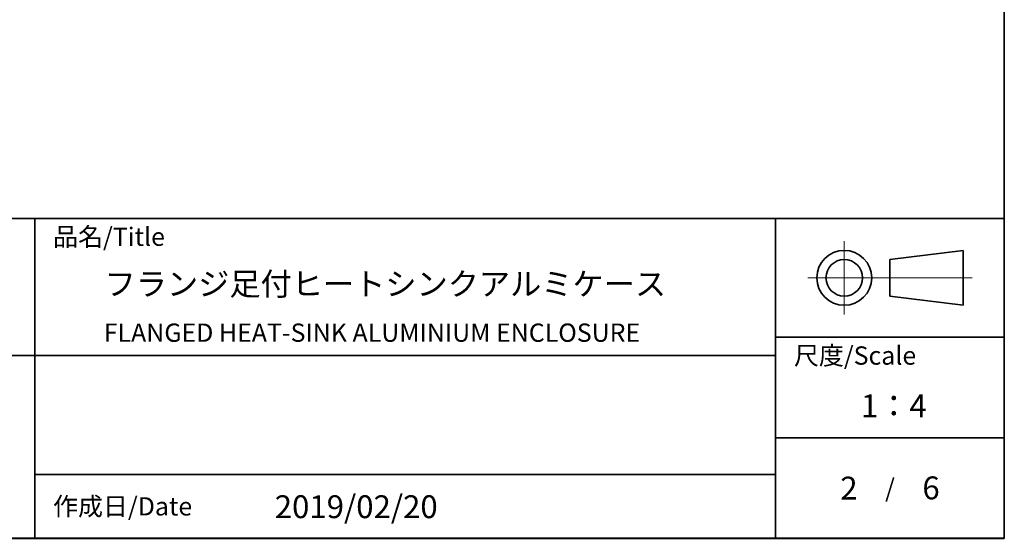
# Model space of a CAD drawing. Units: millimetres. Extents: x 0 to 6967, y 0 to 1124.
# Drawn here: x 2136 to 2566, y 0 to 227 of the extents above; entities that cross this region are included whole.
import ezdxf

# ---------------------------------------------------------------- set-up
doc = ezdxf.new("R2010")
doc.units = ezdxf.units.MM
doc.layers.add('Border (ISO)', color=7, linetype='Continuous', lineweight=35)
doc.layers.add('Title (ISO)', color=7, linetype='Continuous', lineweight=35)
doc.styles.add('Note Text (TK)', font='txt')
doc.styles.add('文字スタイル67', font='arial.ttf')

# ---------------------------------------------------------------- blocks, each defined once
blk = doc.blocks.new('図面枠 tk図枠')
at = {"layer": 'Border (ISO)'}
for p in [(405.5, 289), (14.5, 8)]:
    blk.add_line(p, (405.5, 8), dxfattribs=at)
blk = doc.blocks.new('表題欄 tk表題欄')
at = {"layer": 'Title (ISO)'}
for p, q in [((74.71, 244.05), (255.71, 244.05)), ((149.71, 244.05), (149.71, 209.05)), ((230.71, 244.05), (230.71, 209.05)), ((255.71, 244.05), (255.71, 209.05)), ((243.21, 239.55), (251.21, 240.55)), ((251.21, 234.55), (251.21, 240.55)), ((243.21, 239.55), (243.21, 235.55)), ((243.21, 235.55), (251.21, 234.55)), ((230.71, 231.05), (255.71, 231.05)), ((74.71, 229.05), (230.71, 229.05)), ((230.71, 220.05), (255.71, 220.05)), ((149.71, 216.05), (230.71, 216.05)), ((255.71, 209.05), (74.71, 209.05))]:
    blk.add_line(p, q, dxfattribs=at)
at = {"layer": 'Title (ISO)', "color": 4, "linetype": 'Continuous', "lineweight": 18}
for p, q in [((238.21, 241.55), (238.21, 233.55)), ((252.21, 237.55), (234.21, 237.55))]:
    blk.add_line(p, q, dxfattribs=at)
at = {"layer": 'Title (ISO)'}
for radius in [3, 2]:
    blk.add_circle((238.21, 237.55), radius, dxfattribs=at)
at = {"layer": 'Title (ISO)', "color": 1, "char_height": 2, "attachment_point": 4, "line_spacing_factor": 1.5, "style": 'Note Text (TK)'}
for s, insert in [('\\fＭＳ Ｐゴシック|b0|i0;\\H2.0000;品名/Title', (151.71, 242.05)), ('\\fＭＳ Ｐゴシック|b0|i0;\\H2.0000;尺度/Scale', (232.71, 229.05)), ('\\fＭＳ Ｐゴシック|b0|i0;\\H2.0000;作成日/Date', (151.71, 212.55))]:
    blk.add_mtext(s, dxfattribs=dict(at, insert=insert))
at = {"layer": 'Title (ISO)', "color": 7, "insert": (243.21, 214.55), "char_height": 2, "attachment_point": 5, "line_spacing_factor": 1.5, "style": 'Note Text (TK)'}
blk.add_mtext('\\fＭＳ Ｐゴシック|b0|i0;\\H2.0000;/', dxfattribs=at)
at = {"layer": 'Title (ISO)', "color": 7}
for tag, p, height, style in [('<品名>_001', (157.34, 235.63), 2.5, 'Note Text (TK)'), ('<Title>_001', (157.25, 230.55), 2, '文字スタイル67'), ('<尺度>_001', (239, 222.3), 2.5, 'Note Text (TK)'), ('<ページ_No.>_001', (238.17, 213.3), 2.5, 'Note Text (TK)'), ('<総ページ数>_001', (246.75, 213.32), 2.5, 'Note Text (TK)'), ('作成日_001', (175.56, 211.26), 2.5, 'Note Text (TK)')]:
    blk.add_attdef(tag, p, '', height=height, dxfattribs=dict(at, style=style))

msp = doc.modelspace()

# ---------------------------------------------------------------- block references
at = {"xscale": 4, "yscale": 4, "zscale": 4}
msp.add_blockref('図面枠 tk図枠', (944.5, -32), dxfattribs=at)
ref = msp.add_blockref('表題欄 tk表題欄', (1543.6647, -836.211), dxfattribs=dict(xscale=4, yscale=4, zscale=4))
ref.add_attrib('<品名>_001', 'フランジ足付ヒートシンクアルミケース', (2173.0227, 106.3182), dxfattribs={"layer": 'Title (ISO)', "color": 7, "height": 10, "style": 'Note Text (TK)'})
ref.add_attrib('<尺度>_001', '1：4', (2503.7799, 52.9795), dxfattribs={"layer": 'Title (ISO)', "color": 7, "height": 10, "style": 'Note Text (TK)'})
ref.add_attrib('作成日_001', '2019/02/20', (2247.4433, 8.8295), dxfattribs={"layer": 'Title (ISO)', "color": 7, "height": 10, "style": 'Note Text (TK)'})
ref.add_attrib('<Title>_001', 'FLANGED HEAT-SINK ALUMINIUM ENCLOSURE', (2172.6664, 85.9945), dxfattribs={"layer": 'Title (ISO)', "color": 7, "height": 8, "style": '文字スタイル67'})
ref.add_attrib('<ページ_No.>_001', '2', (2494.779, 16.9795), dxfattribs={"layer": 'Title (ISO)', "color": 7, "height": 10, "style": 'Note Text (TK)'})
ref.add_attrib('<総ページ数>_001', '6', (2530.6733, 17.0648), dxfattribs={"layer": 'Title (ISO)', "color": 7, "height": 10, "style": 'Note Text (TK)'})

doc.saveas('drawing.dxf')
